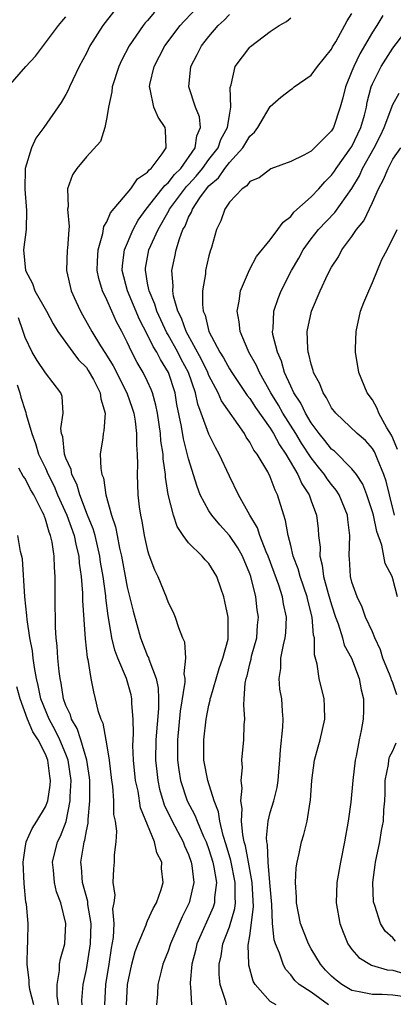
# Model space of a CAD drawing. Units: inches. Extents: x 2592000 to 2595000, y 1539000 to 1542000.
# Drawn here: x 2592176 to 2592213, y 1540385 to 1540482 of the extents above; entities that cross this region are included whole.
import ezdxf

# ---------------------------------------------------------------- set-up
doc = ezdxf.new("R2010")
doc.units = ezdxf.units.IN
doc.header["$MEASUREMENT"] = 0
doc.layers.add('LD25921539_2ft', color=52, linetype='Continuous')

msp = doc.modelspace()

# ---------------------------------------------------------------- linework, layer by layer
at = {"layer": 'LD25921539_2ft'}
for points, elevation in [([(2592196.721, 1540385), (2592196.645, 1540385.355), (2592196.111, 1540387), (2592195.991, 1540387.992), (2592195.991, 1540389), (2592196.181, 1540389.819), (2592196.349, 1540391), (2592197, 1540392.673), (2592197.53, 1540394.47), (2592197.589, 1540395), (2592197.557, 1540395.557), (2592197.574, 1540397), (2592197.145, 1540399.145), (2592196.696, 1540400.696), (2592196.404, 1540401.596), (2592196.062, 1540403), (2592195.932, 1540403.932), (2592195.508, 1540405), (2592194.882, 1540407), (2592194.498, 1540409), (2592194.49, 1540411), (2592194.732, 1540413), (2592195, 1540414.389), (2592195.123, 1540414.877), (2592195.133, 1540415), (2592195.173, 1540415.173), (2592196.009, 1540417.991), (2592196.373, 1540419), (2592196.866, 1540420.866), (2592196.886, 1540421), (2592196.872, 1540421.128), (2592196.876, 1540423), (2592196.561, 1540424.562), (2592196.447, 1540425), (2592196.155, 1540425.845), (2592195.782, 1540427), (2592195, 1540428.257), (2592194.638, 1540428.638), (2592194.333, 1540429), (2592193, 1540430.282), (2592192.484, 1540431), (2592191.885, 1540431.884), (2592191.523, 1540433), (2592191.021, 1540435.021), (2592190.743, 1540436.743), (2592190.733, 1540437), (2592190.514, 1540438.514), (2592190.505, 1540439), (2592190.302, 1540440.302), (2592190.255, 1540441), (2592189.949, 1540443), (2592189.803, 1540443.803), (2592189.461, 1540445), (2592189.337, 1540445.337), (2592189, 1540446.11), (2592188.569, 1540447), (2592187.984, 1540447.985), (2592187.454, 1540449), (2592187, 1540449.96), (2592186.475, 1540451), (2592185.957, 1540451.956), (2592185.485, 1540453), (2592185, 1540454.128), (2592184.579, 1540455), (2592184.217, 1540456.217), (2592184.065, 1540457), (2592184.093, 1540457.907), (2592184.149, 1540459), (2592184.616, 1540460.616), (2592184.707, 1540461.293), (2592185, 1540461.752), (2592185.354, 1540462.646), (2592187, 1540464.559), (2592187.36, 1540465), (2592188.021, 1540465.979), (2592189, 1540466.62), (2592189.156, 1540466.843), (2592189.357, 1540467), (2592190.425, 1540468.425), (2592190.8, 1540469), (2592190.741, 1540470.741), (2592190.71, 1540471), (2592190.029, 1540472.029), (2592189.608, 1540473), (2592189.254, 1540474.746), (2592189.173, 1540475), (2592189.207, 1540475.207), (2592189.631, 1540477), (2592190.674, 1540479), (2592192.176, 1540481), (2592192.566, 1540481.434), (2592194.085, 1540483)], 7886), ([(2592175.347, 1540475), (2592177.088, 1540477), (2592178.005, 1540477.994), (2592180.286, 1540481), (2592180.605, 1540481.395), (2592181, 1540481.837)], 7892), ([(2592185.654, 1540482.346), (2592184.597, 1540481), (2592183.346, 1540479), (2592183, 1540478.275), (2592182.306, 1540477), (2592181.666, 1540475.667), (2592181.364, 1540475), (2592181.261, 1540474.739), (2592181, 1540474.227), (2592180.546, 1540473.454), (2592178.852, 1540471), (2592178.042, 1540469.957), (2592177.624, 1540469), (2592177.024, 1540467), (2592176.962, 1540464.962), (2592177.132, 1540462.868), (2592177.097, 1540461), (2592176.849, 1540459), (2592177.051, 1540457), (2592177.728, 1540455.728), (2592177.962, 1540455), (2592179.083, 1540453), (2592179.75, 1540451.75), (2592180.223, 1540451), (2592181.661, 1540449), (2592182.241, 1540448.241), (2592183, 1540447.467), (2592183.192, 1540447.192), (2592183.692, 1540446.308), (2592184.36, 1540445), (2592184.405, 1540444.405), (2592184.847, 1540443), (2592184.722, 1540441.278), (2592184.643, 1540441), (2592184.599, 1540440.599), (2592184.366, 1540439), (2592184.402, 1540437.598), (2592184.528, 1540437), (2592184.668, 1540436.668), (2592184.911, 1540435), (2592185.457, 1540433), (2592185.856, 1540431.856), (2592185.999, 1540431), (2592186.24, 1540429.759), (2592186.428, 1540429), (2592187, 1540425.938), (2592187.588, 1540423.588), (2592188.293, 1540421), (2592189, 1540419.203), (2592189.069, 1540419.069), (2592189.116, 1540418.884), (2592189.841, 1540417), (2592190.037, 1540416.037), (2592190.066, 1540415), (2592190.053, 1540414.052), (2592189.793, 1540411), (2592189.778, 1540409), (2592189.885, 1540407.885), (2592189.993, 1540407), (2592190.166, 1540406.167), (2592190.613, 1540404.613), (2592191.39, 1540403), (2592192.467, 1540401), (2592192.606, 1540400.606), (2592193, 1540399.734), (2592193.261, 1540399), (2592193.319, 1540398.681), (2592193.506, 1540397), (2592193.077, 1540395), (2592192.369, 1540393.631), (2592191.224, 1540391), (2592191, 1540390.286), (2592190.501, 1540389), (2592190.316, 1540388.316), (2592190.004, 1540387), (2592189.95, 1540386.051), (2592189.856, 1540385)], 7890), ([(2592189.68, 1540482.32), (2592189, 1540481.508), (2592188.75, 1540481.25), (2592188.55, 1540481), (2592187.177, 1540479), (2592186.423, 1540477.577), (2592186.164, 1540477), (2592185.513, 1540475), (2592185.498, 1540474.503), (2592185.156, 1540473), (2592185, 1540471.982), (2592184.795, 1540471), (2592184.379, 1540469.621), (2592183, 1540468.131), (2592182.079, 1540467), (2592181.643, 1540466.357), (2592181.148, 1540465), (2592181.22, 1540463.22), (2592181.164, 1540463), (2592181.317, 1540461.317), (2592181.275, 1540461), (2592181.159, 1540459.159), (2592181.137, 1540459), (2592181.044, 1540457), (2592181.501, 1540455), (2592181.983, 1540453.983), (2592182.425, 1540453), (2592182.63, 1540452.63), (2592183.548, 1540451), (2592184.387, 1540449.613), (2592184.87, 1540448.869), (2592185.631, 1540447.631), (2592186.969, 1540445), (2592187.49, 1540443.49), (2592187.637, 1540443), (2592187.774, 1540442.226), (2592187.923, 1540441), (2592187.905, 1540439.904), (2592187.987, 1540439), (2592188.011, 1540437.989), (2592187.971, 1540437), (2592188.049, 1540435), (2592188.184, 1540433.817), (2592188.294, 1540433), (2592188.422, 1540432.422), (2592188.667, 1540431), (2592189, 1540429.547), (2592189.121, 1540429.121), (2592189.665, 1540427.665), (2592189.989, 1540427), (2592190.812, 1540425), (2592191, 1540424.453), (2592191.485, 1540423.485), (2592191.689, 1540423), (2592192.017, 1540421.983), (2592192.411, 1540421), (2592192.597, 1540420.597), (2592192.716, 1540419), (2592192.531, 1540417.469), (2592192.627, 1540417), (2592192.64, 1540416.639), (2592192.191, 1540413.809), (2592191.908, 1540411), (2592191.921, 1540410.079), (2592191.913, 1540409), (2592192.039, 1540408.039), (2592192.219, 1540407), (2592192.879, 1540405), (2592193.615, 1540403.615), (2592193.841, 1540403), (2592194.471, 1540401.529), (2592194.723, 1540401), (2592195, 1540400.24), (2592195.377, 1540399), (2592195.484, 1540398.516), (2592195.728, 1540397), (2592195.549, 1540395.549), (2592195.54, 1540395), (2592195.413, 1540394.587), (2592193.818, 1540391), (2592193.676, 1540390.324), (2592193.337, 1540389), (2592193.165, 1540387.165), (2592193.165, 1540387), (2592193.199, 1540386.801), (2592193.294, 1540385)], 7888), ([(2592201.586, 1540385), (2592201, 1540385.342), (2592199.508, 1540387), (2592199.332, 1540387.332), (2592198.903, 1540388.903), (2592198.892, 1540389), (2592198.848, 1540390.848), (2592199, 1540391.793), (2592199.367, 1540394.633), (2592199.243, 1540397), (2592198.862, 1540399), (2592198.584, 1540400.584), (2592198.461, 1540401), (2592198.31, 1540401.69), (2592198.199, 1540403), (2592198.265, 1540404.265), (2592198.131, 1540405), (2592198.265, 1540406.265), (2592198.152, 1540407), (2592198.277, 1540408.277), (2592198.226, 1540409), (2592198.409, 1540411), (2592198.443, 1540412.443), (2592198.497, 1540413), (2592198.411, 1540414.411), (2592198.462, 1540415), (2592198.547, 1540416.547), (2592198.638, 1540417), (2592198.727, 1540417.273), (2592199, 1540418.448), (2592199.119, 1540418.882), (2592199.178, 1540419.178), (2592199.67, 1540421), (2592199.763, 1540422.238), (2592199.84, 1540423), (2592199.729, 1540423.729), (2592199.578, 1540425), (2592199.091, 1540427), (2592199, 1540427.255), (2592198.271, 1540429), (2592197.822, 1540429.822), (2592197.019, 1540431.019), (2592196.052, 1540432.052), (2592195.271, 1540433), (2592195, 1540433.434), (2592194.155, 1540435), (2592193.83, 1540435.83), (2592193, 1540438.519), (2592192.492, 1540440.491), (2592192.31, 1540441.69), (2592191.868, 1540443.868), (2592191.676, 1540445), (2592191.042, 1540447), (2592190.255, 1540448.255), (2592189.893, 1540449), (2592189.539, 1540449.538), (2592189, 1540450.685), (2592188.19, 1540452.19), (2592187.037, 1540455), (2592186.516, 1540457), (2592186.536, 1540457.464), (2592186.721, 1540459), (2592187.578, 1540461), (2592188.076, 1540461.924), (2592188.869, 1540463), (2592190.432, 1540465), (2592190.666, 1540465.334), (2592191, 1540465.595), (2592191.613, 1540466.387), (2592192.231, 1540467), (2592193.666, 1540469), (2592193.816, 1540470.184), (2592194.179, 1540471), (2592194.062, 1540472.062), (2592193.691, 1540473), (2592193.041, 1540475), (2592193.238, 1540477), (2592193.854, 1540478.146), (2592194.262, 1540479), (2592195, 1540479.937), (2592195.917, 1540481), (2592196.478, 1540481.522), (2592197, 1540482.088)], 7884), ([(2592206.708, 1540385), (2592205, 1540386.253), (2592203.819, 1540387), (2592203.397, 1540387.397), (2592203, 1540387.944), (2592202.496, 1540388.496), (2592202.25, 1540389), (2592201.909, 1540390.091), (2592201.518, 1540391), (2592201.391, 1540391.39), (2592201.217, 1540393), (2592201.14, 1540394.861), (2592200.974, 1540397), (2592200.786, 1540399), (2592200.727, 1540400.728), (2592200.661, 1540401), (2592200.627, 1540401.373), (2592200.808, 1540403), (2592201, 1540403.85), (2592201.337, 1540405), (2592201.673, 1540406.326), (2592201.78, 1540407), (2592201.84, 1540407.84), (2592201.952, 1540409), (2592202, 1540410), (2592202.242, 1540412.242), (2592202.262, 1540413), (2592202.188, 1540413.812), (2592202.119, 1540415), (2592201.95, 1540415.95), (2592201.862, 1540417), (2592202.025, 1540417.974), (2592202.045, 1540419), (2592202.286, 1540420.286), (2592202.472, 1540421), (2592202.523, 1540421.477), (2592202.595, 1540423), (2592202.309, 1540424.308), (2592202.211, 1540425), (2592201.838, 1540426.162), (2592201.394, 1540427.394), (2592200.784, 1540429), (2592200.601, 1540429.399), (2592199.981, 1540431), (2592199.76, 1540431.76), (2592199.011, 1540433), (2592197.902, 1540435), (2592197, 1540436.82), (2592196.01, 1540439), (2592195.648, 1540439.648), (2592195, 1540440.933), (2592194.247, 1540443), (2592193.901, 1540443.901), (2592193.683, 1540445), (2592192.992, 1540447), (2592192.295, 1540448.295), (2592191.947, 1540449), (2592191, 1540450.687), (2592190.876, 1540450.876), (2592189.887, 1540453), (2592189.703, 1540453.703), (2592189.133, 1540455), (2592189.126, 1540455.126), (2592189, 1540455.737), (2592188.819, 1540456.819), (2592188.773, 1540457), (2592188.795, 1540457.205), (2592189.128, 1540459), (2592190.013, 1540461), (2592191.106, 1540462.894), (2592191.147, 1540463), (2592192.787, 1540465.213), (2592193, 1540465.424), (2592193.754, 1540466.246), (2592194.358, 1540467), (2592195, 1540467.867), (2592195.895, 1540469), (2592196.168, 1540469.832), (2592196.829, 1540471), (2592197, 1540472.219), (2592197.142, 1540473), (2592197.082, 1540474.918), (2592197.179, 1540475.179), (2592197.579, 1540477), (2592199, 1540478.877), (2592199.064, 1540478.936), (2592201, 1540480.427), (2592201.883, 1540481), (2592202.602, 1540481.398), (2592203, 1540481.738)], 7882), ([(2592214.212, 1540385.788), (2592213, 1540385.972), (2592211.963, 1540386.037), (2592211, 1540386.011), (2592209.705, 1540386.295), (2592209, 1540386.409), (2592207.996, 1540387), (2592207.435, 1540387.435), (2592207, 1540387.824), (2592206.423, 1540388.423), (2592205.912, 1540389), (2592205, 1540390.516), (2592204.727, 1540391), (2592203.964, 1540393), (2592203.57, 1540395), (2592203.568, 1540395.568), (2592203.477, 1540397), (2592203.544, 1540398.455), (2592203.631, 1540399), (2592203.833, 1540399.833), (2592204.062, 1540401), (2592204.287, 1540401.713), (2592204.602, 1540403), (2592204.901, 1540404.901), (2592204.937, 1540405.063), (2592205.065, 1540407), (2592205.344, 1540409), (2592205.685, 1540410.315), (2592205.888, 1540411), (2592206.328, 1540413), (2592206.297, 1540414.297), (2592206.265, 1540415), (2592205.788, 1540417), (2592205.587, 1540418.413), (2592205.329, 1540419.329), (2592205.32, 1540421), (2592205.248, 1540421.248), (2592205.108, 1540423), (2592204.663, 1540424.663), (2592204.601, 1540425), (2592203.914, 1540427), (2592203.733, 1540427.733), (2592203.251, 1540429), (2592203, 1540430.03), (2592202.743, 1540431), (2592202.5, 1540432.5), (2592202.325, 1540433), (2592201.722, 1540435), (2592201.467, 1540435.467), (2592201, 1540436.758), (2592200.749, 1540437.251), (2592199.708, 1540439), (2592199.393, 1540439.393), (2592199, 1540440.164), (2592198.658, 1540440.658), (2592198.466, 1540441), (2592196.214, 1540444.214), (2592195.889, 1540445), (2592195, 1540446.688), (2592194.878, 1540447), (2592194.269, 1540448.27), (2592192.764, 1540451), (2592192.321, 1540452.321), (2592191.968, 1540453), (2592191.54, 1540454.46), (2592191.466, 1540455), (2592191.496, 1540455.496), (2592191.37, 1540457), (2592191.672, 1540458.328), (2592191.795, 1540459), (2592192.101, 1540460.1), (2592192.453, 1540461), (2592192.663, 1540461.337), (2592193, 1540462.2), (2592193.293, 1540462.707), (2592193.378, 1540463), (2592194.122, 1540464.122), (2592194.758, 1540465), (2592195, 1540465.284), (2592195.929, 1540466.071), (2592196.549, 1540467), (2592197, 1540467.579), (2592198.31, 1540469), (2592199, 1540470.165), (2592199.447, 1540470.553), (2592199.776, 1540471), (2592201, 1540473.059), (2592202.036, 1540473.964), (2592203, 1540474.737), (2592203.164, 1540474.836), (2592203.352, 1540475), (2592205, 1540476.126), (2592205.628, 1540477), (2592207, 1540478.688), (2592207.102, 1540478.898), (2592207.409, 1540479.409), (2592208.536, 1540481.464), (2592209, 1540482.17)], 7880), ([(2592212.023, 1540481.977), (2592211.442, 1540481), (2592211, 1540480.333), (2592209.762, 1540478.238), (2592209.168, 1540477), (2592209, 1540476.536), (2592208.361, 1540475), (2592208.092, 1540473.908), (2592207.844, 1540473), (2592207.187, 1540471), (2592207, 1540470.688), (2592205.321, 1540469), (2592205, 1540468.698), (2592204.283, 1540468.283), (2592203, 1540467.663), (2592201.042, 1540466.958), (2592199.915, 1540466.085), (2592199, 1540465.704), (2592198.716, 1540465.284), (2592198.234, 1540465), (2592197, 1540463.692), (2592196.542, 1540463), (2592196.152, 1540461.848), (2592195.73, 1540461), (2592195.239, 1540459.239), (2592195.121, 1540458.879), (2592195, 1540458.413), (2592194.677, 1540457), (2592194.649, 1540456.649), (2592194.363, 1540455), (2592194.354, 1540453.646), (2592194.443, 1540453), (2592194.62, 1540452.62), (2592194.989, 1540451), (2592196.077, 1540449), (2592196.437, 1540448.438), (2592197, 1540447.365), (2592197.23, 1540447), (2592198.752, 1540444.752), (2592199, 1540444.452), (2592199.565, 1540443.565), (2592201, 1540441.519), (2592201.326, 1540441), (2592201.898, 1540439.898), (2592202.537, 1540439), (2592203.706, 1540437), (2592204.08, 1540436.08), (2592204.797, 1540435), (2592205, 1540434.413), (2592205.529, 1540433), (2592205.681, 1540431.681), (2592205.732, 1540431), (2592205.87, 1540429.87), (2592205.84, 1540429), (2592206.094, 1540428.094), (2592206.219, 1540427), (2592206.677, 1540425.322), (2592207, 1540424.205), (2592207.392, 1540423), (2592207.64, 1540422.36), (2592208.061, 1540421), (2592208.25, 1540420.25), (2592208.939, 1540419), (2592209.711, 1540417), (2592209.895, 1540415.895), (2592210.137, 1540415), (2592210.129, 1540413.871), (2592210.104, 1540413), (2592209.898, 1540411.898), (2592209.698, 1540411), (2592209.396, 1540409.396), (2592209.305, 1540409), (2592209.089, 1540407), (2592208.894, 1540404.894), (2592208.637, 1540403), (2592208.281, 1540401), (2592207.862, 1540399), (2592207.526, 1540397), (2592207.467, 1540395), (2592207.796, 1540393), (2592208.125, 1540392.125), (2592208.589, 1540391), (2592209, 1540390.435), (2592209.662, 1540389.662), (2592210.915, 1540388.915), (2592212.448, 1540388.448), (2592213, 1540388.412), (2592214.085, 1540388.085)], 7878), ([(2592213.387, 1540415.387), (2592213, 1540416.583), (2592212.854, 1540416.854), (2592212.826, 1540417), (2592212.725, 1540417.275), (2592212.019, 1540419), (2592211.807, 1540419.807), (2592211.227, 1540421), (2592211, 1540421.567), (2592210.325, 1540423), (2592209.994, 1540423.993), (2592209.5, 1540425), (2592209, 1540426.456), (2592208.87, 1540427), (2592208.753, 1540428.753), (2592208.715, 1540429), (2592208.802, 1540431), (2592208.598, 1540432.598), (2592208.569, 1540433), (2592207.736, 1540435), (2592207.453, 1540435.453), (2592207, 1540435.998), (2592206.572, 1540436.572), (2592206.305, 1540437), (2592205.712, 1540437.712), (2592205, 1540438.615), (2592204.064, 1540440.064), (2592203.5, 1540441), (2592202.229, 1540443), (2592201.794, 1540443.795), (2592201.062, 1540445), (2592199.948, 1540447), (2592199.667, 1540447.667), (2592198.917, 1540449), (2592198.841, 1540449.159), (2592198.05, 1540451), (2592197.967, 1540451.967), (2592197.75, 1540453), (2592197.967, 1540453.967), (2592198.096, 1540455), (2592198.955, 1540457.046), (2592199.641, 1540458.359), (2592201, 1540459.979), (2592201.749, 1540461), (2592202.262, 1540461.738), (2592203, 1540462.279), (2592203.304, 1540462.696), (2592205, 1540464.222), (2592205.743, 1540465), (2592206.332, 1540465.668), (2592207, 1540466.336), (2592207.273, 1540466.727), (2592207.443, 1540467), (2592208.903, 1540469), (2592209, 1540469.157), (2592209.877, 1540471), (2592210.21, 1540472.21), (2592210.405, 1540473), (2592210.501, 1540473.499), (2592210.891, 1540475), (2592211, 1540475.273), (2592211.858, 1540477), (2592213, 1540478.776), (2592214.83, 1540481.17)], 7876), ([(2592213.465, 1540425), (2592213, 1540426.783), (2592212.917, 1540427), (2592212.263, 1540428.262), (2592211.924, 1540430.076), (2592211.418, 1540431.418), (2592211.095, 1540433), (2592211, 1540433.348), (2592210.447, 1540435), (2592210.052, 1540436.052), (2592209.427, 1540437), (2592209, 1540437.55), (2592207.272, 1540439.272), (2592207, 1540439.479), (2592206.333, 1540440.333), (2592205.781, 1540441), (2592205, 1540442.062), (2592204.435, 1540443), (2592203.98, 1540443.98), (2592203.314, 1540445), (2592203, 1540445.668), (2592202.41, 1540447), (2592202.1, 1540448.1), (2592201.697, 1540449), (2592201.268, 1540450.732), (2592201.234, 1540451), (2592201.273, 1540451.273), (2592201.349, 1540453), (2592201.762, 1540454.238), (2592202.057, 1540455), (2592203.077, 1540457), (2592203.786, 1540458.214), (2592204.207, 1540459), (2592205, 1540460.094), (2592205.71, 1540461), (2592207.332, 1540462.668), (2592209, 1540465.022), (2592209.719, 1540466.281), (2592210.037, 1540467), (2592211.16, 1540469), (2592211.776, 1540470.224), (2592212.147, 1540471), (2592213, 1540473.25), (2592213.62, 1540474.381)], 7874), ([(2592213.168, 1540433), (2592212.663, 1540435), (2592212.353, 1540436.353), (2592212.133, 1540437), (2592211.501, 1540438.499), (2592211.31, 1540439), (2592211.206, 1540439.206), (2592211, 1540439.552), (2592210.319, 1540440.319), (2592209.513, 1540441), (2592207.41, 1540443), (2592207, 1540443.538), (2592206.516, 1540444.516), (2592206.169, 1540445), (2592205.867, 1540445.866), (2592205.233, 1540447), (2592205.197, 1540447.197), (2592205, 1540447.794), (2592204.79, 1540448.79), (2592204.709, 1540449), (2592204.664, 1540449.336), (2592204.625, 1540451), (2592205.034, 1540453), (2592205.887, 1540455), (2592206.643, 1540456.643), (2592207, 1540457.319), (2592207.67, 1540458.33), (2592207.997, 1540459), (2592209, 1540460.332), (2592209.431, 1540461), (2592210.147, 1540461.853), (2592211, 1540463.656), (2592211.605, 1540465), (2592212.086, 1540465.914), (2592212.527, 1540467), (2592213, 1540467.89), (2592213.765, 1540469)], 7872), ([(2592213.441, 1540439.441), (2592213, 1540440.561), (2592212.853, 1540440.853), (2592212.424, 1540441.576), (2592211.627, 1540443), (2592211.454, 1540443.454), (2592211, 1540444.315), (2592210.492, 1540445), (2592209.678, 1540447), (2592209.339, 1540449), (2592209.342, 1540449.342), (2592209.4, 1540451), (2592209.849, 1540453), (2592210.151, 1540453.849), (2592210.641, 1540455), (2592211, 1540455.797), (2592211.935, 1540458.065), (2592212.445, 1540459), (2592213.422, 1540461)], 7870), ([(2592186.936, 1540385), (2592187.039, 1540387), (2592187.464, 1540389), (2592187.771, 1540390.229), (2592188.059, 1540391), (2592188.841, 1540392.841), (2592188.907, 1540393.093), (2592189, 1540393.24), (2592189.533, 1540394.468), (2592189.873, 1540395), (2592190.321, 1540396.321), (2592190.527, 1540397), (2592190.37, 1540398.369), (2592190.374, 1540399), (2592189.907, 1540399.907), (2592189.66, 1540401), (2592188.31, 1540404.31), (2592188.057, 1540405.944), (2592187.822, 1540407), (2592187.625, 1540409), (2592187.564, 1540410.435), (2592187.57, 1540411), (2592187.617, 1540411.617), (2592187.584, 1540413), (2592187.458, 1540414.542), (2592187.466, 1540415), (2592187.383, 1540415.383), (2592186.933, 1540417), (2592186.091, 1540419), (2592185.787, 1540419.787), (2592185.504, 1540421), (2592185.215, 1540422.785), (2592185.139, 1540423.139), (2592184.909, 1540424.909), (2592184.897, 1540425.103), (2592184.64, 1540427), (2592184.398, 1540428.399), (2592184.326, 1540429), (2592183.849, 1540431), (2592183.672, 1540431.672), (2592183.127, 1540433), (2592182.354, 1540435), (2592182.06, 1540436.06), (2592181.581, 1540437), (2592181.499, 1540437.499), (2592181, 1540438.588), (2592180.853, 1540439), (2592180.687, 1540440.687), (2592180.57, 1540441), (2592180.499, 1540441.501), (2592180.744, 1540443), (2592180.633, 1540444.632), (2592180.508, 1540445), (2592179, 1540446.952), (2592178.168, 1540448.168), (2592177.685, 1540449), (2592177, 1540450.411), (2592176.812, 1540451), (2592176.348, 1540452.348)], 7892), ([(2592176.226, 1540445.774), (2592176.48, 1540445), (2592176.588, 1540444.589), (2592177, 1540443.263), (2592177.079, 1540443.079), (2592177.11, 1540442.889), (2592177.65, 1540441), (2592178.029, 1540440.029), (2592178.326, 1540439), (2592179, 1540437.599), (2592179.261, 1540437), (2592179.839, 1540435.839), (2592180.185, 1540435), (2592181.075, 1540433), (2592181.8, 1540431), (2592181.992, 1540429.991), (2592182.265, 1540429), (2592182.306, 1540428.306), (2592182.495, 1540427), (2592182.623, 1540425.377), (2592182.633, 1540424.633), (2592182.743, 1540422.743), (2592182.874, 1540420.875), (2592183.072, 1540419.072), (2592183.128, 1540418.872), (2592183.428, 1540417), (2592183.686, 1540415.687), (2592183.874, 1540415), (2592184.133, 1540413.867), (2592184.42, 1540413), (2592184.613, 1540412.613), (2592185, 1540410.396), (2592185.235, 1540409), (2592185.472, 1540407), (2592185.553, 1540406.447), (2592185.641, 1540405), (2592185.664, 1540403.664), (2592185.805, 1540403), (2592185.952, 1540402.048), (2592185.888, 1540401), (2592185.705, 1540399.705), (2592185.727, 1540399), (2592185.645, 1540398.355), (2592185.586, 1540397), (2592185.778, 1540395.778), (2592185.677, 1540395), (2592185.572, 1540394.428), (2592185.687, 1540393), (2592185.615, 1540391.615), (2592185.425, 1540390.575), (2592185.199, 1540389), (2592184.886, 1540387), (2592184.761, 1540385)], 7894), ([(2592182.573, 1540385), (2592182.57, 1540385.43), (2592182.694, 1540387), (2592183, 1540388.485), (2592183.411, 1540391), (2592183.46, 1540393), (2592183.153, 1540394.847), (2592183.131, 1540395.131), (2592182.624, 1540397), (2592182.517, 1540398.516), (2592182.465, 1540399), (2592182.749, 1540400.748), (2592182.801, 1540401), (2592182.854, 1540401.146), (2592183, 1540402.058), (2592183.167, 1540402.833), (2592183.17, 1540403.17), (2592183.345, 1540405), (2592183.349, 1540406.651), (2592183.333, 1540407), (2592183.302, 1540407.302), (2592183.041, 1540409), (2592182.453, 1540411), (2592182.109, 1540412.109), (2592181.553, 1540413), (2592181.44, 1540413.44), (2592181, 1540414.344), (2592180.76, 1540415), (2592180.532, 1540416.531), (2592180.42, 1540417), (2592180.325, 1540417.675), (2592180.218, 1540419), (2592180.157, 1540420.157), (2592180.057, 1540421), (2592179.994, 1540422.006), (2592179.946, 1540425), (2592179.95, 1540426.05), (2592179.932, 1540427), (2592179.867, 1540427.867), (2592179.838, 1540429), (2592179.647, 1540430.353), (2592179.502, 1540431), (2592179.351, 1540431.351), (2592179, 1540432.632), (2592178.893, 1540432.893), (2592178.865, 1540433), (2592178.749, 1540433.252), (2592177.847, 1540435), (2592177.535, 1540435.534), (2592177, 1540436.599), (2592176.826, 1540436.826), (2592176.394, 1540437.606)], 7896), ([(2592180.265, 1540385), (2592180.135, 1540385.865), (2592180.126, 1540387), (2592180.367, 1540388.367), (2592180.384, 1540389), (2592180.464, 1540389.535), (2592180.889, 1540391), (2592181.003, 1540393), (2592180.497, 1540395), (2592180.09, 1540396.09), (2592179.887, 1540397), (2592179.789, 1540398.211), (2592179.698, 1540399), (2592180.183, 1540401), (2592180.461, 1540401.539), (2592181.01, 1540402.99), (2592181.421, 1540405), (2592181.422, 1540405.422), (2592181.506, 1540407), (2592181.219, 1540409), (2592181, 1540409.584), (2592180.416, 1540411), (2592179.951, 1540411.95), (2592179.36, 1540413), (2592178.552, 1540415), (2592178.297, 1540416.297), (2592178.122, 1540417), (2592177.917, 1540418.083), (2592177.797, 1540419), (2592177.727, 1540419.727), (2592177.477, 1540421), (2592177.203, 1540422.798), (2592177.187, 1540423.187), (2592176.992, 1540425.008), (2592176.74, 1540428.74), (2592176.558, 1540429.443), (2592176.287, 1540431)], 7898), ([(2592177.851, 1540385), (2592177.476, 1540386.524), (2592177.392, 1540387), (2592177.401, 1540387.402), (2592177.191, 1540389), (2592177.229, 1540390.771), (2592177.268, 1540391), (2592177.277, 1540391.277), (2592177.299, 1540393), (2592177.129, 1540394.871), (2592177.086, 1540395.086), (2592176.903, 1540396.903), (2592176.828, 1540399), (2592177, 1540400.353), (2592177.106, 1540401), (2592177.693, 1540402.306), (2592178.142, 1540403), (2592179, 1540404.414), (2592179.224, 1540405), (2592179.468, 1540406.532), (2592179.498, 1540407), (2592179.425, 1540407.425), (2592179.234, 1540409), (2592179, 1540409.573), (2592178.282, 1540411), (2592177.771, 1540411.771), (2592177.254, 1540413), (2592176.504, 1540415), (2592176.198, 1540416.198)], 7900), ([(2592213.269, 1540391.269), (2592213, 1540391.576), (2592212.235, 1540392.235), (2592211.788, 1540393), (2592211.243, 1540394.758), (2592211.137, 1540395), (2592211.115, 1540395.115), (2592211.043, 1540397), (2592211.273, 1540398.727), (2592211.295, 1540399), (2592211.713, 1540401), (2592211.904, 1540402.096), (2592212.082, 1540403), (2592212.119, 1540404.119), (2592212.204, 1540405), (2592212.232, 1540405.768), (2592212.238, 1540407), (2592212.567, 1540408.567), (2592212.603, 1540409), (2592212.666, 1540409.334), (2592213, 1540409.908), (2592213.318, 1540410.682)], 7876)]:
    msp.add_lwpolyline(points, dxfattribs=dict(at, elevation=elevation))

doc.saveas('drawing.dxf')
